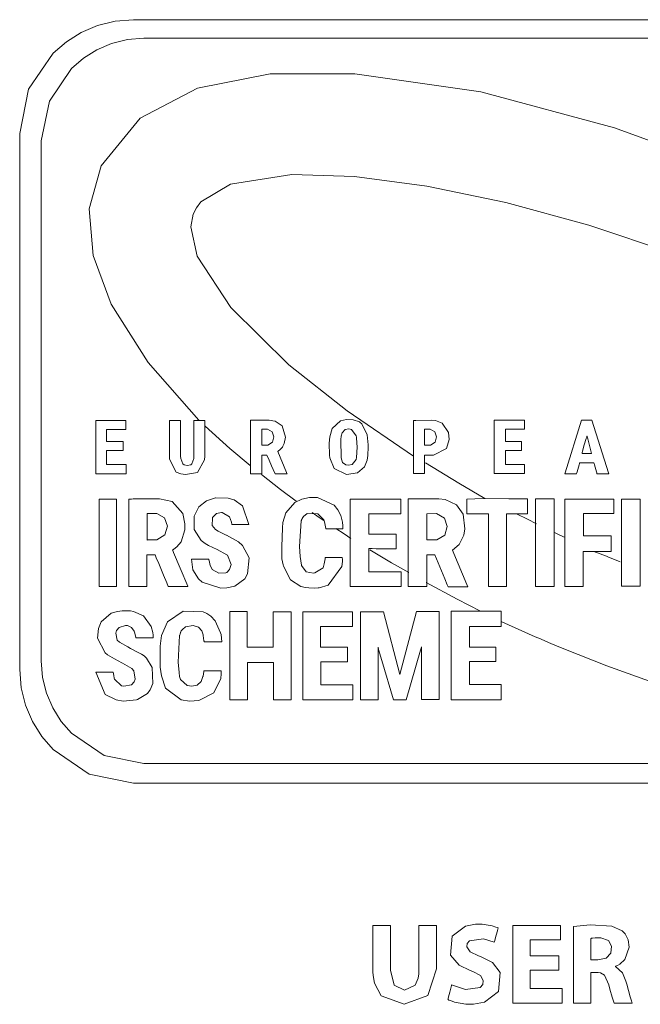
# Model space of a CAD drawing. Units: millimetres. Extents: x -69 to 69, y -62 to 62.
# Drawn here: x 6 to 17, y -37 to -19 of the extents above; entities that cross this region are included whole.
import ezdxf

# ---------------------------------------------------------------- set-up
doc = ezdxf.new("R2010")
doc.units = ezdxf.units.MM
doc.layers.add('Top$23', color=7, linetype='Continuous', true_color=0xffffff)

msp = doc.modelspace()

# ---------------------------------------------------------------- linework, layer by layer
at = {"layer": 'Top$23', "color": 7, "linetype": 'Continuous', "lineweight": 13}
for points in [[(17.638, -32.897), (15.954, -32.897), (13.764, -32.897), (11.729, -32.897), (10.002, -32.897), (9.192, -32.897), (8.574, -32.897), (8.18, -32.897), (8.041, -32.897), (7.231, -32.732), (6.567, -32.284), (6.358, -32.04), (6.188, -31.767), (6.061, -31.467), (5.982, -31.147), (5.954, -30.81), (5.954, -30.534), (5.954, -29.786), (5.954, -28.684), (5.954, -27.346), (5.954, -25.89), (5.954, -24.528), (5.954, -23.262), (5.954, -22.189), (5.954, -21.543), (5.954, -21.121), (5.954, -20.97), (6.119, -20.159), (6.567, -19.496), (6.811, -19.287), (7.084, -19.117), (7.384, -18.989), (7.704, -18.91), (8.041, -18.883), (8.272, -18.883), (8.918, -18.883), (9.91, -18.883), (11.179, -18.883), (12.655, -18.883), (14.27, -18.883), (15.954, -18.883), (18.144, -18.883)], [(17.592, -32.537), (15.95, -32.537), (13.815, -32.537), (11.83, -32.537), (10.147, -32.537), (9.357, -32.537), (8.754, -32.537), (8.37, -32.537), (8.235, -32.537), (7.503, -32.389), (6.904, -31.984), (6.715, -31.764), (6.561, -31.517), (6.446, -31.246), (6.375, -30.957), (6.35, -30.652), (6.35, -30.385), (6.35, -29.66), (6.35, -28.591), (6.35, -27.293), (6.35, -25.881), (6.35, -23.929), (6.35, -22.292), (6.35, -21.665), (6.35, -21.256), (6.35, -21.109), (6.499, -20.377), (6.904, -19.778), (7.123, -19.589), (7.371, -19.435), (7.641, -19.32), (7.93, -19.249), (8.235, -19.224), (8.46, -19.224), (9.09, -19.224), (10.057, -19.224), (11.294, -19.224), (12.733, -19.224), (14.308, -19.224), (15.95, -19.224), (18.085, -19.224)], [(25.523, -25.22), (23.886, -24.101), (22.119, -23.078), (21.766, -22.892), (21.412, -22.711), (21.059, -22.536), (20.707, -22.367), (20.357, -22.205), (20.01, -22.049), (19.666, -21.9), (19.327, -21.759), (19.327, -21.759), (19.327, -21.759), (16.869, -20.865), (14.415, -20.21), (12.105, -19.874), (10.552, -19.878), (9.22, -20.139), (8.166, -20.69), (7.451, -21.564)], [(7.451, -21.564), (7.23, -22.358), (7.303, -23.212), (7.635, -24.105), (8.312, -25.176), (9.245, -26.234)], [(25.523, -27.785), (24.236, -26.687), (22.667, -25.577), (20.939, -24.541), (19.175, -23.668), (18.772, -23.497), (17.933, -23.171), (16.398, -22.654), (14.877, -22.239), (13.426, -21.938), (12.097, -21.763), (10.946, -21.727), (9.824, -21.902), (9.28, -22.228), (9.197, -22.338), (9.14, -22.454), (9.094, -22.685), (9.209, -23.222), (9.831, -24.167), (10.892, -25.216), (11.962, -26.065), (13.18, -26.896)], [(9.361, -26.344), (9.814, -26.754), (10.185, -27.069)], [(13.403, -27.017), (14.014, -27.393), (14.489, -27.675)], [(10.39, -27.235), (10.744, -27.508), (11.029, -27.72)], [(11.324, -27.932), (11.452, -28.023), (11.543, -28.083)], [(15.071, -27.956), (15.272, -28.055), (15.442, -28.137)], [(11.758, -28.221), (11.909, -28.324), (12.034, -28.407)], [(15.755, -28.292), (15.868, -28.344), (15.967, -28.389)], [(12.381, -28.616), (12.777, -28.852), (13.095, -29.034)], [(16.492, -28.649), (16.722, -28.732), (16.751, -28.743), (16.977, -28.835)], [(13.416, -29.217), (13.982, -29.519), (14.414, -29.742)], [(14.805, -29.935), (15.413, -30.21), (15.51, -30.252), (15.607, -30.293), (15.702, -30.333), (15.775, -30.363), (15.944, -30.432), (16.73, -30.747), (19.131, -31.605), (21.531, -32.243), (23.819, -32.531)], [(12.76, -35.51), (12.76, -35.638), (12.76, -35.92), (12.76, -36.229), (12.76, -36.309), (12.76, -36.326), (12.76, -36.33), (12.76, -36.33), (12.76, -36.331), (12.76, -36.331), (12.76, -36.331), (12.828, -36.608), (13.018, -36.701), (13.213, -36.61), (13.267, -36.478), (13.278, -36.4), (13.28, -36.362), (13.281, -36.345), (13.281, -36.337), (13.281, -36.333), (13.281, -36.332), (13.281, -36.331), (13.281, -36.331), (13.281, -36.331), (13.281, -36.331), (13.281, -36.331), (13.281, -36.331), (13.281, -36.33), (13.281, -36.33), (13.281, -36.329), (13.281, -36.325), (13.281, -36.315), (13.281, -36.282), (13.281, -36.189), (13.281, -35.954), (13.281, -35.563), (13.281, -35.513), (13.281, -35.51), (13.281, -35.51), (13.281, -35.51), (13.283, -35.51), (13.294, -35.51), (13.442, -35.51), (13.589, -35.51), (13.6, -35.51), (13.602, -35.51), (13.602, -35.51), (13.602, -35.511), (13.602, -35.513), (13.602, -35.562), (13.602, -35.782), (13.602, -36.06), (13.602, -36.252), (13.602, -36.297), (13.602, -36.307), (13.602, -36.309), (13.602, -36.309), (13.602, -36.309), (13.602, -36.309), (13.602, -36.309), (13.445, -36.799), (13.008, -36.959), (12.587, -36.803), (12.467, -36.569), (12.442, -36.43), (12.438, -36.362), (12.437, -36.33), (12.437, -36.316), (12.437, -36.31), (12.437, -36.307), (12.437, -36.306), (12.437, -36.306), (12.437, -36.305), (12.437, -36.305), (12.437, -36.305), (12.437, -36.305), (12.437, -36.305), (12.437, -36.305), (12.437, -36.303), (12.437, -36.3), (12.437, -36.288), (12.437, -36.253), (12.437, -36.153), (12.437, -35.907), (12.437, -35.634), (12.437, -35.519), (12.437, -35.51), (12.437, -35.51), (12.437, -35.51), (12.437, -35.51), (12.437, -35.51), (12.437, -35.51), (12.437, -35.51), (12.437, -35.51), (12.437, -35.51), (12.439, -35.51), (12.444, -35.51), (12.458, -35.51), (12.499, -35.51), (12.599, -35.51), (12.747, -35.51), (12.76, -35.51), (12.76, -35.51), (12.76, -35.51), (12.76, -35.51)], [(15.85, -36.333), (15.36, -36.333), (15.328, -36.333), (15.326, -36.333), (15.326, -36.333), (15.326, -36.336), (15.326, -36.347), (15.326, -36.502), (15.326, -36.656), (15.326, -36.668), (15.326, -36.67), (15.326, -36.671), (15.328, -36.671), (15.364, -36.671), (15.687, -36.671), (15.893, -36.671), (15.91, -36.671), (15.912, -36.671), (15.912, -36.894), (15.912, -36.935), (15.912, -36.936), (15.9, -36.936), (15.401, -36.936), (15.029, -36.936), (15.002, -36.935), (15.002, -36.356), (15.002, -35.785), (15.002, -35.53), (15.002, -35.511), (15.002, -35.51), (15.002, -35.51), (15.824, -35.51), (15.878, -35.51), (15.882, -35.51), (15.882, -35.51), (15.882, -35.512), (15.882, -35.521), (15.882, -35.642), (15.882, -35.763), (15.882, -35.772), (15.882, -35.774), (15.882, -35.774), (15.88, -35.774), (15.846, -35.774), (15.539, -35.774), (15.343, -35.774), (15.327, -35.774), (15.326, -35.774), (15.326, -36.051), (15.326, -36.069), (15.326, -36.07), (15.327, -36.07), (15.33, -36.07), (15.348, -36.07), (15.588, -36.07), (15.828, -36.07), (15.846, -36.07), (15.849, -36.07), (15.85, -36.07), (15.85, -36.071), (15.85, -36.087), (15.85, -36.232), (15.85, -36.325), (15.85, -36.332), (15.85, -36.333)], [(16.439, -36.142), (16.503, -36.142), (16.55, -36.142), (16.563, -36.142), (16.565, -36.142), (16.566, -36.142), (16.566, -36.142), (16.566, -36.142), (16.566, -36.142), (16.718, -36.11), (16.804, -36.022), (16.818, -35.891), (16.759, -35.789), (16.619, -35.74), (16.585, -35.738), (16.516, -35.74), (16.465, -35.745), (16.449, -35.747), (16.443, -35.748), (16.441, -35.748), (16.44, -35.749), (16.439, -35.749), (16.439, -35.749), (16.439, -35.749), (16.439, -35.749), (16.439, -35.749), (16.439, -35.749), (16.439, -35.749), (16.439, -35.749), (16.439, -35.749), (16.439, -35.749), (16.439, -35.749), (16.439, -35.75), (16.439, -35.751), (16.439, -35.757), (16.439, -35.775), (16.439, -35.824), (16.439, -35.945), (16.439, -36.125), (16.439, -36.141), (16.439, -36.142), (16.439, -36.142), (16.439, -36.142)]]:
    msp.add_lwpolyline(points, dxfattribs=at)
for points in [[(7.904, -26.405), (7.703, -26.405), (7.554, -26.405), (7.551, -26.405), (7.548, -26.405), (7.548, -26.405), (7.548, -26.409), (7.548, -26.433), (7.548, -26.514), (7.548, -26.608), (7.548, -26.627), (7.549, -26.627), (7.619, -26.627), (7.714, -26.627), (7.787, -26.627), (7.852, -26.627), (7.852, -26.632), (7.852, -26.66), (7.852, -26.728), (7.852, -26.78), (7.852, -26.793), (7.804, -26.793), (7.733, -26.793), (7.589, -26.793), (7.567, -26.793), (7.551, -26.793), (7.55, -26.793), (7.55, -26.793), (7.55, -26.797), (7.55, -26.904), (7.55, -27.048), (7.55, -27.048), (7.55, -27.048), (7.75, -27.048), (7.901, -27.048), (7.904, -27.048), (7.907, -27.048), (7.907, -27.049), (7.907, -27.052), (7.907, -27.072), (7.907, -27.136), (7.907, -27.205), (7.907, -27.214), (7.907, -27.218), (7.877, -27.218), (7.833, -27.218), (7.717, -27.218), (7.366, -27.218), (7.352, -27.218), (7.352, -27.087), (7.352, -26.934), (7.352, -26.626), (7.352, -26.393), (7.352, -26.241), (7.397, -26.241), (7.483, -26.241), (7.833, -26.241), (7.873, -26.241), (7.903, -26.241), (7.904, -26.241), (7.904, -26.242), (7.904, -26.244), (7.904, -26.265), (7.904, -26.405)], [(9.149, -26.242), (9.149, -26.242), (9.149, -26.242), (9.157, -26.242), (9.25, -26.242), (9.35, -26.242), (9.353, -26.242), (9.353, -26.242), (9.353, -26.251), (9.353, -26.263), (9.353, -26.408), (9.353, -26.61), (9.353, -26.657), (9.353, -26.812), (9.353, -26.893), (9.349, -26.966), (9.22, -27.198), (8.996, -27.233), (8.909, -27.221), (8.825, -27.188), (8.705, -26.949), (8.705, -26.949), (8.705, -26.949), (8.704, -26.242), (8.704, -26.242), (8.704, -26.242), (8.908, -26.242), (8.908, -26.242), (8.908, -26.242), (8.908, -26.284), (8.908, -26.326), (8.908, -26.894), (8.909, -26.936), (8.949, -27.037), (8.97, -27.055), (9.026, -27.07), (9.094, -27.055), (9.113, -27.037), (9.149, -26.938), (9.149, -26.336), (9.149, -26.336), (9.149, -26.336), (9.149, -26.242)], [(10.19, -27.09), (10.19, -26.615), (10.19, -26.248), (10.19, -26.239), (10.19, -26.235), (10.19, -26.234), (10.19, -26.234), (10.19, -26.234), (10.19, -26.234), (10.19, -26.234), (10.19, -26.234), (10.19, -26.234), (10.19, -26.234), (10.191, -26.234), (10.191, -26.234), (10.199, -26.234), (10.248, -26.234), (10.532, -26.234), (10.639, -26.253), (10.641, -26.254), (10.769, -26.337), (10.831, -26.545), (10.808, -26.664), (10.786, -26.711), (10.775, -26.729), (10.769, -26.737), (10.767, -26.741), (10.766, -26.742), (10.765, -26.743), (10.765, -26.743), (10.765, -26.743), (10.765, -26.743), (10.765, -26.743), (10.765, -26.743), (10.765, -26.743), (10.765, -26.743), (10.765, -26.743), (10.764, -26.744), (10.763, -26.745), (10.76, -26.748), (10.751, -26.756), (10.728, -26.777), (10.702, -26.8), (10.692, -26.81), (10.691, -26.81), (10.691, -26.81), (10.691, -26.81), (10.85, -27.194), (10.858, -27.213), (10.861, -27.221), (10.861, -27.221), (10.861, -27.221), (10.861, -27.221), (10.861, -27.221), (10.861, -27.221), (10.861, -27.221), (10.861, -27.221), (10.86, -27.221), (10.86, -27.221), (10.859, -27.221), (10.857, -27.221), (10.834, -27.221), (10.719, -27.221), (10.676, -27.221), (10.641, -27.221), (10.636, -27.208), (10.577, -27.072), (10.533, -26.969), (10.493, -26.876), (10.491, -26.876), (10.473, -26.876), (10.425, -26.876), (10.408, -26.876), (10.402, -26.876), (10.398, -26.876), (10.398, -26.89), (10.398, -26.913), (10.398, -26.972), (10.398, -27.05), (10.398, -27.127), (10.398, -27.17), (10.398, -27.199), (10.398, -27.211), (10.398, -27.217), (10.398, -27.219), (10.398, -27.22), (10.398, -27.22), (10.398, -27.22), (10.398, -27.221), (10.398, -27.221), (10.398, -27.221), (10.398, -27.221), (10.398, -27.221), (10.398, -27.221), (10.398, -27.221), (10.398, -27.221), (10.398, -27.221), (10.397, -27.221), (10.396, -27.221), (10.393, -27.221), (10.384, -27.221), (10.358, -27.221), (10.294, -27.221), (10.199, -27.221), (10.191, -27.221), (10.19, -27.221), (10.19, -27.221), (10.19, -27.221), (10.19, -27.221), (10.19, -27.221), (10.19, -27.09)], [(12.188, -26.266), (12.188, -26.266), (12.188, -26.266), (12.188, -26.266), (12.188, -26.266), (12.188, -26.266), (12.189, -26.267), (12.191, -26.268), (12.196, -26.272), (12.21, -26.283), (12.227, -26.296), (12.231, -26.299), (12.232, -26.3), (12.232, -26.3), (12.232, -26.3), (12.232, -26.3), (12.232, -26.3), (12.334, -26.507), (12.349, -26.687), (12.348, -26.723), (12.342, -26.883), (12.329, -26.97), (12.282, -27.093), (12.153, -27.204), (11.953, -27.232), (11.953, -27.232), (11.953, -27.232), (11.723, -27.124), (11.645, -26.928), (11.641, -26.88), (11.637, -26.66), (11.645, -26.538), (11.69, -26.387), (11.845, -26.248), (11.953, -26.223), (12.075, -26.231), (12.075, -26.231), (12.075, -26.231), (12.188, -26.266)], [(13.18, -26.896), (13.179, -26.565), (13.18, -26.547), (13.18, -26.291), (13.18, -26.247), (13.18, -26.239), (13.198, -26.239), (13.226, -26.238), (13.512, -26.236), (13.586, -26.242), (13.708, -26.287), (13.824, -26.461), (13.835, -26.589), (13.785, -26.752), (13.549, -26.875), (13.549, -26.875), (13.549, -26.875), (13.394, -26.876), (13.383, -26.876), (13.382, -26.876), (13.382, -26.88), (13.382, -26.884), (13.382, -26.937), (13.382, -27.002), (13.382, -27.201), (13.382, -27.215), (13.382, -27.216), (13.382, -27.216), (13.379, -27.216), (13.329, -27.216), (13.233, -27.216), (13.183, -27.216), (13.181, -27.216), (13.18, -27.216), (13.18, -27.216), (13.18, -27.215), (13.18, -27.215), (13.18, -27.207), (13.18, -26.896)], [(14.661, -26.236), (14.974, -26.236), (15.209, -26.236), (15.214, -26.236), (15.217, -26.236), (15.217, -26.237), (15.217, -26.239), (15.217, -26.256), (15.217, -26.315), (15.217, -26.385), (15.217, -26.4), (15.217, -26.4), (15.137, -26.4), (15.028, -26.4), (14.946, -26.4), (14.872, -26.4), (14.872, -26.407), (14.872, -26.444), (14.872, -26.539), (14.872, -26.611), (14.872, -26.628), (14.874, -26.628), (14.881, -26.628), (15.127, -26.628), (15.148, -26.628), (15.164, -26.628), (15.164, -26.628), (15.164, -26.629), (15.164, -26.631), (15.164, -26.701), (15.164, -26.77), (15.164, -26.788), (15.164, -26.793), (15.164, -26.794), (15.164, -26.794), (15.164, -26.794), (15.164, -26.794), (15.003, -26.794), (14.878, -26.794), (14.875, -26.794), (14.873, -26.794), (14.873, -26.795), (14.873, -26.799), (14.873, -26.826), (14.873, -26.919), (14.873, -27.026), (14.873, -27.047), (14.873, -27.047), (14.954, -27.047), (15.062, -27.047), (15.144, -27.047), (15.217, -27.047), (15.217, -27.052), (15.217, -27.081), (15.217, -27.151), (15.217, -27.204), (15.217, -27.217), (15.128, -27.217), (14.997, -27.217), (14.732, -27.217), (14.672, -27.217), (14.662, -27.217), (14.661, -27.217), (14.661, -27.21), (14.661, -27.202), (14.661, -26.791), (14.661, -26.236)], [(16.267, -26.234), (16.456, -26.234), (16.456, -26.234), (16.456, -26.234), (16.76, -27.202), (16.765, -27.218), (16.765, -27.218), (16.764, -27.218), (16.75, -27.218), (16.697, -27.218), (16.604, -27.218), (16.557, -27.218), (16.55, -27.218), (16.548, -27.214), (16.545, -27.203), (16.54, -27.182), (16.515, -27.097), (16.503, -27.053), (16.497, -27.031), (16.494, -27.021), (16.492, -27.021), (16.477, -27.021), (16.361, -27.021), (16.245, -27.021), (16.231, -27.021), (16.229, -27.021), (16.226, -27.03), (16.22, -27.052), (16.208, -27.095), (16.185, -27.181), (16.178, -27.202), (16.175, -27.213), (16.174, -27.218), (16.168, -27.218), (16.122, -27.218), (16.03, -27.218), (15.976, -27.218), (15.961, -27.218), (15.96, -27.218), (15.96, -27.218), (15.965, -27.203), (16.267, -26.234)], [(10.397, -26.401), (10.503, -26.401), (10.591, -26.447), (10.591, -26.447), (10.591, -26.447), (10.621, -26.541), (10.595, -26.636), (10.595, -26.636), (10.595, -26.636), (10.507, -26.691), (10.425, -26.691), (10.402, -26.692), (10.398, -26.692), (10.397, -26.692), (10.397, -26.69), (10.397, -26.687), (10.397, -26.567), (10.397, -26.401)], [(12.146, -26.733), (12.135, -26.922), (12.128, -26.956), (12.054, -27.05), (11.988, -27.063), (11.937, -27.055), (11.88, -27.012), (11.853, -26.927), (11.853, -26.927), (11.853, -26.927), (11.85, -26.59), (11.854, -26.528), (11.871, -26.465), (11.93, -26.407), (11.994, -26.396), (12.042, -26.404), (12.13, -26.521), (12.134, -26.544), (12.138, -26.567), (12.146, -26.733)], [(13.381, -26.403), (13.488, -26.403), (13.575, -26.449), (13.575, -26.449), (13.575, -26.449), (13.605, -26.542), (13.579, -26.638), (13.579, -26.638), (13.579, -26.638), (13.491, -26.692), (13.409, -26.692), (13.386, -26.693), (13.382, -26.693), (13.381, -26.693), (13.381, -26.691), (13.381, -26.689), (13.381, -26.568), (13.381, -26.403)], [(16.45, -26.847), (16.304, -26.847), (16.279, -26.847), (16.277, -26.847), (16.277, -26.847), (16.277, -26.847), (16.277, -26.846), (16.28, -26.829), (16.285, -26.806), (16.315, -26.686), (16.353, -26.57), (16.361, -26.548), (16.366, -26.531), (16.367, -26.531), (16.367, -26.531), (16.367, -26.533), (16.37, -26.542), (16.379, -26.578), (16.45, -26.847)], [(11.002, -27.747), (11.134, -27.684), (11.273, -27.656), (11.419, -27.657), (11.419, -27.657), (11.419, -27.657), (11.725, -27.793), (11.795, -27.879), (11.846, -27.983), (11.877, -28.105), (11.877, -28.105), (11.877, -28.105), (11.884, -28.175), (11.886, -28.206), (11.888, -28.221), (11.888, -28.225), (11.888, -28.226), (11.888, -28.227), (11.888, -28.227), (11.888, -28.227), (11.888, -28.227), (11.888, -28.227), (11.888, -28.227), (11.888, -28.227), (11.888, -28.227), (11.877, -28.227), (11.709, -28.227), (11.636, -28.227), (11.572, -28.227), (11.571, -28.223), (11.559, -28.164), (11.546, -28.102), (11.535, -28.064), (11.424, -27.953), (11.233, -27.951), (11.163, -28.002), (11.14, -28.039), (11.132, -28.058), (11.128, -28.066), (11.127, -28.07), (11.126, -28.072), (11.126, -28.073), (11.126, -28.073), (11.125, -28.073), (11.125, -28.074), (11.125, -28.074), (11.125, -28.074), (11.125, -28.074), (11.125, -28.074), (11.125, -28.074), (11.125, -28.074), (11.125, -28.076), (11.124, -28.079), (11.122, -28.084), (11.122, -28.085), (11.122, -28.085), (11.122, -28.085), (11.122, -28.085), (11.122, -28.085), (11.087, -28.554), (11.1, -28.738), (11.124, -28.896), (11.126, -28.906), (11.211, -29.018), (11.349, -29.041), (11.371, -29.04), (11.521, -28.947), (11.545, -28.874), (11.559, -28.782), (11.561, -28.766), (11.562, -28.76), (11.562, -28.755), (11.596, -28.755), (11.658, -28.755), (11.816, -28.755), (11.845, -28.755), (11.867, -28.755), (11.873, -28.755), (11.876, -28.791), (11.877, -28.831), (11.868, -28.919), (11.616, -29.261), (11.448, -29.311), (11.431, -29.313), (11.359, -29.318), (11.263, -29.316), (11.2, -29.308), (11.117, -29.287), (10.927, -29.167), (10.793, -28.913), (10.788, -28.893), (10.767, -28.778), (10.764, -28.715), (10.766, -28.558), (10.778, -28.209), (10.785, -28.113), (10.837, -27.939), (11.002, -27.747)], [(7.412, -27.683), (7.733, -27.683), (7.733, -27.683), (7.733, -27.683), (7.733, -29.287), (7.733, -29.287), (7.733, -29.287), (7.412, -29.287), (7.412, -29.287), (7.412, -29.287), (7.412, -27.683)], [(8.285, -28.708), (8.285, -29.035), (8.285, -29.277), (8.285, -29.286), (8.284, -29.286), (8.278, -29.286), (8.243, -29.286), (8.122, -29.286), (8, -29.286), (7.965, -29.286), (7.96, -29.286), (7.959, -29.286), (7.959, -29.261), (7.959, -28.589), (7.959, -28.085), (7.959, -27.862), (7.959, -27.764), (7.959, -27.72), (7.959, -27.701), (7.959, -27.693), (7.959, -27.689), (7.959, -27.688), (7.959, -27.687), (7.959, -27.687), (7.959, -27.686), (7.959, -27.686), (7.959, -27.686), (7.959, -27.686), (7.959, -27.686), (7.959, -27.686), (7.959, -27.686), (7.96, -27.686), (7.961, -27.686), (7.965, -27.686), (7.976, -27.685), (8.004, -27.683), (8.039, -27.68), (8.048, -27.68), (8.049, -27.68), (8.05, -27.68), (8.05, -27.68), (8.05, -27.68), (8.05, -27.68), (8.464, -27.679), (8.523, -27.68), (8.755, -27.731), (8.951, -27.948), (8.988, -28.138), (8.986, -28.246), (8.915, -28.469), (8.837, -28.563), (8.786, -28.605), (8.761, -28.621), (8.763, -28.627), (8.778, -28.662), (8.899, -28.95), (9.039, -29.28), (9.041, -29.286), (9.041, -29.286), (9.041, -29.286), (9.041, -29.286), (9.041, -29.286), (9.041, -29.286), (9.041, -29.286), (9.041, -29.286), (9.041, -29.286), (9.04, -29.286), (9.029, -29.286), (8.984, -29.286), (8.906, -29.286), (8.729, -29.286), (8.683, -29.286), (8.679, -29.286), (8.653, -29.223), (8.595, -29.083), (8.505, -28.869), (8.46, -28.76), (8.438, -28.708), (8.424, -28.708), (8.388, -28.708), (8.285, -28.708)], [(10.162, -28.151), (9.992, -28.151), (9.905, -28.151), (9.86, -28.151), (9.85, -28.151), (9.847, -28.142), (9.839, -28.108), (9.824, -28.058), (9.802, -28.009), (9.671, -27.93), (9.659, -27.929), (9.565, -27.949), (9.495, -28.02), (9.49, -28.033), (9.489, -28.168), (9.55, -28.244), (9.597, -28.274), (9.745, -28.347), (9.747, -28.348), (9.973, -28.47), (10.046, -28.535), (10.164, -28.765), (10.134, -29.055), (10.086, -29.147), (9.903, -29.282), (9.755, -29.314), (9.645, -29.319), (9.303, -29.209), (9.234, -29.146), (9.133, -28.982), (9.107, -28.789), (9.107, -28.786), (9.149, -28.786), (9.193, -28.786), (9.28, -28.786), (9.368, -28.786), (9.425, -28.786), (9.426, -28.789), (9.428, -28.797), (9.437, -28.837), (9.447, -28.878), (9.45, -28.897), (9.486, -28.977), (9.607, -29.045), (9.737, -29.036), (9.753, -29.029), (9.807, -28.978), (9.836, -28.882), (9.767, -28.713), (9.758, -28.706), (9.581, -28.611), (9.422, -28.534), (9.361, -28.498), (9.287, -28.441), (9.159, -28.24), (9.156, -27.996), (9.24, -27.824), (9.38, -27.715), (9.545, -27.662), (9.555, -27.661), (9.779, -27.664), (9.882, -27.696), (9.891, -27.7), (10.042, -27.805), (10.162, -28.151)], [(12.02, -28.391), (12.02, -28), (12.02, -27.826), (12.02, -27.748), (12.02, -27.714), (12.02, -27.699), (12.02, -27.687), (12.02, -27.687), (12.02, -27.687), (12.255, -27.687), (12.486, -27.687), (12.717, -27.687), (12.95, -27.687), (12.95, -27.687), (12.95, -27.687), (12.95, -27.83), (12.95, -27.948), (12.95, -27.953), (12.867, -27.953), (12.774, -27.953), (12.59, -27.953), (12.451, -27.953), (12.365, -27.953), (12.365, -27.988), (12.365, -28.048), (12.365, -28.257), (12.365, -28.31), (12.365, -28.328), (12.447, -28.328), (12.551, -28.328), (12.707, -28.328), (12.786, -28.328), (12.862, -28.328), (12.862, -28.33), (12.862, -28.387), (12.862, -28.46), (12.862, -28.56), (12.862, -28.589), (12.862, -28.594), (12.862, -28.594), (12.862, -28.594), (12.862, -28.594), (12.862, -28.594), (12.862, -28.594), (12.862, -28.594), (12.862, -28.594), (12.862, -28.594), (12.861, -28.594), (12.86, -28.594), (12.858, -28.594), (12.854, -28.594), (12.652, -28.594), (12.495, -28.594), (12.423, -28.593), (12.391, -28.593), (12.376, -28.593), (12.37, -28.593), (12.367, -28.593), (12.366, -28.593), (12.365, -28.593), (12.365, -28.593), (12.365, -28.593), (12.365, -28.593), (12.365, -28.593), (12.365, -28.593), (12.365, -28.674), (12.365, -28.855), (12.365, -29.018), (12.365, -29.018), (12.391, -29.018), (12.44, -29.018), (12.704, -29.018), (12.84, -29.018), (12.922, -29.018), (12.941, -29.018), (12.948, -29.018), (12.953, -29.018), (12.953, -29.032), (12.953, -29.049), (12.953, -29.098), (12.953, -29.224), (12.953, -29.265), (12.953, -29.281), (12.953, -29.29), (12.904, -29.29), (12.822, -29.29), (12.604, -29.29), (12.277, -29.29), (12.133, -29.29), (12.069, -29.29), (12.041, -29.29), (12.029, -29.29), (12.024, -29.29), (12.021, -29.29), (12.02, -29.29), (12.02, -29.29), (12.02, -29.29), (12.02, -29.29), (12.02, -29.29), (12.02, -29.29), (12.02, -29.29), (12.02, -29.29), (12.02, -29.29), (12.02, -29.29), (12.02, -29.29), (12.02, -29.288), (12.02, -29.284), (12.02, -29.271), (12.02, -29.231), (12.02, -29.118), (12.02, -28.841), (12.02, -28.43), (12.02, -28.394), (12.02, -28.391), (12.02, -28.391), (12.02, -28.391), (12.02, -28.391)], [(13.085, -29.032), (13.085, -27.838), (13.085, -27.838), (13.085, -27.838), (13.085, -27.677), (13.085, -27.677), (13.085, -27.677), (13.132, -27.677), (13.179, -27.677), (13.647, -27.679), (13.766, -27.691), (13.974, -27.787), (14.094, -27.963), (14.124, -28.232), (14.104, -28.348), (14.018, -28.517), (13.895, -28.62), (13.921, -28.682), (14.163, -29.25), (14.181, -29.293), (14.178, -29.293), (14.152, -29.293), (13.997, -29.293), (13.863, -29.293), (13.829, -29.293), (13.818, -29.293), (13.802, -29.256), (13.757, -29.146), (13.574, -28.709), (13.574, -28.709), (13.574, -28.709), (13.424, -28.709), (13.424, -28.709), (13.424, -28.709), (13.424, -29.245), (13.424, -29.267), (13.424, -29.288), (13.424, -29.29), (13.424, -29.29), (13.424, -29.29), (13.424, -29.29), (13.424, -29.29), (13.424, -29.29), (13.085, -29.29), (13.085, -29.29), (13.085, -29.29), (13.085, -29.032)], [(14.489, -27.675), (14.93, -27.678), (15.26, -27.681), (15.267, -27.681), (15.272, -27.681), (15.272, -27.681), (15.272, -27.681), (15.272, -27.686), (15.272, -27.712), (15.272, -27.946), (15.272, -27.951), (15.272, -27.955), (15.272, -27.955), (15.27, -27.955), (15.241, -27.955), (14.972, -27.955), (14.9, -27.955), (14.888, -27.955), (14.887, -28.074), (14.887, -28.232), (14.887, -28.547), (14.888, -28.968), (14.888, -29.286), (14.888, -29.287), (14.881, -29.287), (14.862, -29.287), (14.725, -29.287), (14.586, -29.287), (14.565, -29.287), (14.559, -29.287), (14.559, -29.286), (14.559, -28.973), (14.559, -28.554), (14.559, -28.236), (14.559, -28.076), (14.559, -27.955), (14.546, -27.955), (14.481, -27.955), (14.315, -27.955), (14.233, -27.955), (14.192, -27.955), (14.163, -27.955), (14.163, -27.953), (14.163, -27.946), (14.163, -27.718), (14.163, -27.689), (14.163, -27.684), (14.163, -27.684), (14.163, -27.684), (14.165, -27.684), (14.168, -27.684), (14.306, -27.68), (14.489, -27.675)], [(15.424, -27.68), (15.675, -27.68), (15.747, -27.68), (15.759, -27.68), (15.761, -27.68), (15.761, -27.681), (15.761, -27.689), (15.761, -27.7), (15.761, -28.258), (15.761, -28.32), (15.761, -29.137), (15.761, -29.137), (15.761, -29.137), (15.761, -29.286), (15.761, -29.286), (15.761, -29.286), (15.424, -29.286), (15.424, -29.286), (15.424, -29.286), (15.424, -29.264), (15.424, -29.242), (15.424, -27.728), (15.424, -27.704), (15.424, -27.682), (15.424, -27.68), (15.424, -27.68), (15.424, -27.68)], [(15.957, -28.419), (15.957, -27.802), (15.957, -27.698), (15.957, -27.688), (15.957, -27.686), (15.959, -27.686), (16.008, -27.686), (16.072, -27.686), (16.5, -27.686), (16.712, -27.686), (16.859, -27.686), (16.859, -27.705), (16.859, -27.787), (16.859, -27.899), (16.859, -27.943), (16.859, -27.951), (16.744, -27.951), (16.613, -27.951), (16.438, -27.951), (16.305, -27.951), (16.304, -27.951), (16.304, -27.983), (16.304, -28.153), (16.304, -28.324), (16.304, -28.354), (16.304, -28.357), (16.318, -28.357), (16.335, -28.357), (16.613, -28.357), (16.722, -28.357), (16.806, -28.357), (16.809, -28.357), (16.809, -28.371), (16.809, -28.413), (16.809, -28.58), (16.809, -28.638), (16.809, -28.647), (16.809, -28.648), (16.805, -28.648), (16.8, -28.648), (16.452, -28.648), (16.421, -28.648), (16.298, -28.648), (16.298, -28.648), (16.298, -28.648), (16.298, -29.007), (16.298, -29.278), (16.298, -29.284), (16.298, -29.288), (16.297, -29.288), (16.291, -29.288), (16.254, -29.288), (16.126, -29.288), (16, -29.288), (15.964, -29.288), (15.958, -29.288), (15.957, -29.288), (15.957, -29.283), (15.957, -29.276), (15.957, -28.907), (15.957, -28.419)], [(17, -28.864), (17, -28.205), (17, -27.705), (17, -27.695), (17, -27.687), (17.001, -27.687), (17.007, -27.687), (17.042, -27.687), (17.33, -27.687), (17.336, -27.687), (17.341, -27.687), (17.341, -27.687), (17.341, -27.687), (17.341, -27.69), (17.341, -27.711), (17.341, -27.787), (17.341, -29.028), (17.341, -29.153), (17.341, -29.277), (17.341, -29.285), (17.341, -29.285), (17.341, -29.285), (17.341, -29.285), (17.338, -29.285), (17.298, -29.285), (17.059, -29.285), (17.029, -29.285), (17.014, -29.285), (17, -29.285), (17, -29.283), (17, -29.257), (17, -28.864)], [(8.292, -27.951), (8.469, -27.95), (8.615, -28.027), (8.615, -28.027), (8.615, -28.027), (8.664, -28.183), (8.621, -28.342), (8.474, -28.433), (8.338, -28.433), (8.299, -28.434), (8.293, -28.435), (8.292, -28.435), (8.292, -28.431), (8.292, -28.427), (8.292, -28.227), (8.292, -27.951)], [(13.426, -28.43), (13.426, -28.161), (13.426, -28.045), (13.426, -27.994), (13.426, -27.971), (13.426, -27.961), (13.426, -27.957), (13.426, -27.955), (13.426, -27.954), (13.426, -27.954), (13.426, -27.954), (13.426, -27.953), (13.426, -27.953), (13.426, -27.953), (13.604, -27.949), (13.753, -28.031), (13.753, -28.031), (13.753, -28.031), (13.802, -28.186), (13.755, -28.344), (13.755, -28.344), (13.755, -28.344), (13.609, -28.434), (13.426, -28.43)], [(7.35, -30.86), (7.515, -30.86), (7.597, -30.86), (7.639, -30.86), (7.66, -30.86), (7.671, -30.86), (7.671, -30.864), (7.68, -30.921), (7.69, -30.971), (7.695, -30.988), (7.822, -31.111), (7.867, -31.119), (8.008, -31.096), (8.057, -31.036), (8.071, -30.988), (8.051, -30.839), (8.015, -30.796), (7.844, -30.698), (7.831, -30.691), (7.692, -30.619), (7.563, -30.542), (7.521, -30.509), (7.385, -30.24), (7.4, -30.059), (7.449, -29.939), (7.636, -29.781), (7.751, -29.747), (7.832, -29.736), (7.985, -29.738), (8.044, -29.746), (8.227, -29.825), (8.37, -30.02), (8.398, -30.132), (8.403, -30.185), (8.404, -30.209), (8.404, -30.219), (8.404, -30.228), (8.404, -30.228), (8.404, -30.228), (8.243, -30.228), (8.161, -30.228), (8.12, -30.228), (8.1, -30.228), (8.089, -30.228), (8.088, -30.224), (8.075, -30.172), (8.062, -30.126), (8.057, -30.111), (8.009, -30.04), (7.935, -30.006), (7.896, -30.003), (7.778, -30.039), (7.733, -30.099), (7.72, -30.143), (7.746, -30.272), (7.785, -30.312), (7.937, -30.398), (7.991, -30.426), (8.119, -30.493), (8.191, -30.533), (8.237, -30.564), (8.283, -30.605), (8.384, -30.773), (8.397, -31.069), (8.348, -31.185), (8.342, -31.194), (8.299, -31.25), (8.117, -31.364), (8.097, -31.37), (7.856, -31.393), (7.723, -31.369), (7.711, -31.366), (7.526, -31.269), (7.35, -30.86)], [(9.667, -30.302), (9.482, -30.302), (9.39, -30.302), (9.339, -30.302), (9.337, -30.295), (9.336, -30.286), (9.329, -30.238), (9.321, -30.191), (9.319, -30.175), (9.297, -30.103), (9.238, -30.034), (9.139, -30.005), (9.139, -30.005), (9.139, -30.005), (8.997, -30.029), (8.94, -30.077), (8.92, -30.105), (8.913, -30.119), (8.91, -30.126), (8.908, -30.129), (8.908, -30.13), (8.907, -30.131), (8.907, -30.131), (8.907, -30.131), (8.907, -30.131), (8.907, -30.131), (8.907, -30.131), (8.907, -30.131), (8.907, -30.131), (8.907, -30.131), (8.907, -30.131), (8.907, -30.132), (8.906, -30.135), (8.904, -30.142), (8.898, -30.159), (8.892, -30.18), (8.89, -30.185), (8.889, -30.187), (8.889, -30.187), (8.889, -30.187), (8.889, -30.187), (8.889, -30.187), (8.863, -30.677), (8.88, -30.869), (8.89, -30.94), (8.904, -30.995), (9.028, -31.108), (9.116, -31.117), (9.214, -31.098), (9.288, -31.032), (9.318, -30.943), (9.32, -30.933), (9.333, -30.85), (9.335, -30.836), (9.335, -30.835), (9.344, -30.835), (9.355, -30.835), (9.375, -30.835), (9.619, -30.835), (9.639, -30.835), (9.647, -30.835), (9.651, -30.835), (9.652, -30.862), (9.652, -30.892), (9.644, -30.98), (9.517, -31.242), (9.242, -31.384), (9.071, -31.393), (8.918, -31.369), (8.633, -31.154), (8.557, -30.931), (8.535, -30.769), (8.531, -30.386), (8.557, -30.189), (8.667, -29.935), (8.954, -29.739), (9.319, -29.756), (9.387, -29.786), (9.464, -29.835), (9.543, -29.916), (9.642, -30.137), (9.649, -30.171), (9.667, -30.302)], [(10.128, -30.401), (10.251, -30.401), (10.37, -30.401), (10.489, -30.401), (10.609, -30.401), (10.609, -30.401), (10.609, -30.401), (10.609, -30.239), (10.609, -30.077), (10.609, -29.915), (10.609, -29.751), (10.609, -29.751), (10.609, -29.751), (10.794, -29.751), (10.872, -29.751), (10.907, -29.751), (10.923, -29.751), (10.93, -29.751), (10.933, -29.751), (10.934, -29.751), (10.934, -29.751), (10.935, -29.751), (10.935, -29.751), (10.935, -29.751), (10.935, -29.751), (10.935, -29.751), (10.935, -30.074), (10.935, -30.397), (10.935, -30.72), (10.935, -31.043), (10.935, -31.368), (10.935, -31.368), (10.935, -31.368), (10.757, -31.368), (10.617, -31.368), (10.612, -31.368), (10.612, -31.288), (10.612, -31.198), (10.612, -31.056), (10.612, -30.73), (10.612, -30.699), (10.612, -30.685), (10.612, -30.683), (10.609, -30.683), (10.606, -30.683), (10.491, -30.683), (10.226, -30.683), (10.159, -30.683), (10.136, -30.683), (10.136, -30.796), (10.136, -30.941), (10.136, -31.157), (10.136, -31.266), (10.136, -31.369), (10.133, -31.369), (10.061, -31.369), (9.969, -31.369), (9.85, -31.369), (9.816, -31.369), (9.81, -31.369), (9.809, -31.369), (9.809, -31.344), (9.809, -30.661), (9.809, -30.434), (9.809, -30.205), (9.809, -29.976), (9.809, -29.745), (9.809, -29.745), (9.809, -29.745), (10.043, -29.745), (10.106, -29.745), (10.125, -29.745), (10.128, -29.745), (10.128, -29.745), (10.128, -29.756), (10.128, -30.03), (10.128, -30.401)], [(11.48, -31.094), (11.81, -31.094), (12.057, -31.094), (12.062, -31.094), (12.065, -31.094), (12.066, -31.094), (12.066, -31.094), (12.066, -31.094), (12.067, -31.094), (12.067, -31.094), (12.067, -31.094), (12.067, -31.094), (12.067, -31.094), (12.067, -31.095), (12.067, -31.1), (12.067, -31.129), (12.067, -31.231), (12.067, -31.345), (12.067, -31.36), (12.067, -31.367), (12.017, -31.367), (11.945, -31.367), (11.753, -31.367), (11.171, -31.367), (11.149, -31.367), (11.149, -31.262), (11.149, -31.151), (11.149, -30.897), (11.149, -30.387), (11.149, -30.003), (11.149, -29.787), (11.149, -29.754), (11.183, -29.754), (11.224, -29.754), (11.367, -29.754), (11.945, -29.754), (12.01, -29.754), (12.059, -29.754), (12.061, -29.754), (12.061, -29.754), (12.061, -29.758), (12.061, -29.793), (12.061, -29.961), (12.061, -30.007), (12.061, -30.019), (12.061, -30.022), (12.061, -30.023), (12.061, -30.023), (12.061, -30.023), (11.737, -30.023), (11.487, -30.023), (11.482, -30.023), (11.478, -30.023), (11.478, -30.023), (11.478, -30.03), (11.478, -30.071), (11.478, -30.213), (11.478, -30.372), (11.478, -30.389), (11.478, -30.396), (11.478, -30.4), (11.478, -30.401), (11.478, -30.402), (11.478, -30.402), (11.593, -30.402), (11.748, -30.402), (11.866, -30.402), (11.933, -30.402), (11.971, -30.402), (11.971, -30.41), (11.971, -30.454), (11.971, -30.601), (11.971, -30.658), (11.971, -30.668), (11.971, -30.669), (11.965, -30.669), (11.956, -30.669), (11.542, -30.669), (11.507, -30.669), (11.481, -30.669), (11.48, -30.669), (11.48, -30.669), (11.48, -30.67), (11.48, -30.672), (11.48, -30.675), (11.48, -30.735), (11.48, -31.094)], [(13.234, -29.75), (13.533, -29.75), (13.655, -29.75), (13.655, -29.75), (13.654, -29.808), (13.655, -31.356), (13.655, -31.365), (13.567, -31.365), (13.397, -31.365), (13.335, -31.365), (13.332, -31.365), (13.331, -31.365), (13.331, -31.351), (13.331, -31.327), (13.331, -30.646), (13.331, -30.411), (13.331, -30.397), (13.331, -30.396), (13.331, -30.396), (13.329, -30.4), (13.313, -30.456), (13.045, -31.367), (13.045, -31.367), (13.045, -31.367), (12.931, -31.367), (12.853, -31.367), (12.82, -31.367), (12.817, -31.367), (12.817, -31.367), (12.817, -31.367), (12.817, -31.367), (12.603, -30.647), (12.542, -30.443), (12.531, -30.405), (12.531, -30.409), (12.531, -30.415), (12.531, -30.51), (12.531, -31.042), (12.531, -31.367), (12.531, -31.367), (12.531, -31.367), (12.229, -31.367), (12.208, -31.367), (12.208, -31.353), (12.208, -31.298), (12.208, -30.561), (12.208, -29.824), (12.208, -29.768), (12.208, -29.754), (12.236, -29.754), (12.467, -29.754), (12.616, -29.754), (12.629, -29.754), (12.932, -30.902), (12.932, -30.902), (12.932, -30.902), (13.234, -29.75)], [(14.371, -29.742), (14.507, -29.742), (14.645, -29.742), (14.788, -29.742), (14.788, -29.742), (14.788, -29.742), (14.789, -29.851), (14.788, -29.897), (14.788, -29.917), (14.788, -29.926), (14.788, -29.93), (14.788, -29.932), (14.788, -29.933), (14.788, -29.933), (14.788, -29.933), (14.788, -29.933), (14.788, -29.933), (14.788, -29.933), (14.788, -29.933), (14.788, -29.934), (14.788, -29.934), (14.788, -29.935), (14.788, -29.939), (14.788, -29.951), (14.788, -29.979), (14.788, -30.02), (14.788, -30.024), (14.788, -30.024), (14.788, -30.024), (14.788, -30.024), (14.788, -30.024), (14.788, -30.024), (14.492, -30.024), (14.342, -30.024), (14.266, -30.024), (14.208, -30.024), (14.208, -30.024), (14.208, -30.036), (14.208, -30.167), (14.208, -30.361), (14.208, -30.399), (14.208, -30.404), (14.217, -30.404), (14.404, -30.404), (14.689, -30.404), (14.695, -30.404), (14.695, -30.413), (14.695, -30.452), (14.695, -30.519), (14.695, -30.655), (14.695, -30.668), (14.683, -30.668), (14.656, -30.668), (14.594, -30.668), (14.47, -30.668), (14.216, -30.668), (14.208, -30.668), (14.208, -30.716), (14.208, -30.771), (14.208, -30.878), (14.208, -31.021), (14.208, -31.075), (14.208, -31.087), (14.247, -31.087), (14.302, -31.087), (14.412, -31.087), (14.713, -31.087), (14.752, -31.087), (14.771, -31.087), (14.788, -31.087), (14.788, -31.088), (14.788, -31.125), (14.788, -31.341), (14.788, -31.361), (14.788, -31.365), (14.788, -31.367), (14.788, -31.367), (14.785, -31.367), (14.522, -31.367), (14.17, -31.367), (13.97, -31.367), (13.875, -31.367), (13.875, -31.238), (13.875, -30.944), (13.875, -30.48), (13.875, -29.882), (13.875, -29.742), (13.904, -29.742), (13.976, -29.742), (14.084, -29.742), (14.371, -29.742)], [(13.88, -36.603), (14.136, -36.685), (14.406, -36.65), (14.453, -36.594), (14.463, -36.522), (14.412, -36.43), (14.27, -36.354), (14.225, -36.337), (14.021, -36.239), (13.861, -36.058), (13.891, -35.708), (14.134, -35.524), (14.319, -35.488), (14.445, -35.489), (14.628, -35.519), (14.693, -35.54), (14.718, -35.55), (14.729, -35.555), (14.733, -35.557), (14.735, -35.558), (14.736, -35.558), (14.737, -35.558), (14.737, -35.558), (14.737, -35.558), (14.737, -35.558), (14.737, -35.558), (14.737, -35.558), (14.737, -35.558), (14.737, -35.558), (14.737, -35.558), (14.737, -35.558), (14.737, -35.559), (14.736, -35.56), (14.735, -35.564), (14.732, -35.575), (14.723, -35.608), (14.701, -35.688), (14.668, -35.807), (14.665, -35.818), (14.665, -35.819), (14.665, -35.819), (14.665, -35.819), (14.665, -35.819), (14.665, -35.819), (14.464, -35.758), (14.211, -35.792), (14.169, -35.842), (14.16, -35.905), (14.219, -35.994), (14.375, -36.07), (14.424, -36.089), (14.629, -36.194), (14.772, -36.376), (14.739, -36.723), (14.487, -36.917), (14.281, -36.955), (14.143, -36.954), (13.933, -36.917), (13.86, -36.892), (13.833, -36.88), (13.822, -36.874), (13.818, -36.872), (13.816, -36.871), (13.815, -36.87), (13.815, -36.87), (13.815, -36.87), (13.815, -36.87), (13.815, -36.87), (13.815, -36.87), (13.815, -36.87), (13.815, -36.87), (13.815, -36.87), (13.815, -36.87), (13.815, -36.87), (13.815, -36.87), (13.815, -36.868), (13.816, -36.864), (13.819, -36.852), (13.827, -36.819), (13.847, -36.737), (13.877, -36.615), (13.88, -36.604), (13.88, -36.603), (13.88, -36.603), (13.88, -36.603)], [(16.119, -35.529), (16.424, -35.501), (16.821, -35.525), (17.01, -35.611), (17.066, -35.668), (17.122, -35.775), (17.141, -35.91), (17.061, -36.137), (16.97, -36.22), (16.925, -36.246), (16.905, -36.255), (16.896, -36.258), (16.892, -36.26), (16.891, -36.26), (16.89, -36.26), (16.89, -36.261), (16.89, -36.261), (16.889, -36.261), (16.889, -36.261), (16.889, -36.261), (16.889, -36.261), (16.889, -36.261), (16.889, -36.261), (16.889, -36.261), (16.889, -36.261), (16.889, -36.261), (16.889, -36.262), (16.889, -36.264), (16.889, -36.266), (16.889, -36.267), (16.889, -36.267), (16.889, -36.267), (16.889, -36.267), (17.019, -36.383), (17.08, -36.534), (17.096, -36.592), (17.158, -36.822), (17.181, -36.897), (17.19, -36.921), (17.194, -36.93), (17.195, -36.933), (17.196, -36.934), (17.196, -36.935), (17.196, -36.935), (17.196, -36.935), (17.196, -36.936), (17.196, -36.936), (17.196, -36.936), (17.196, -36.936), (17.196, -36.936), (17.196, -36.936), (17.196, -36.936), (17.196, -36.936), (17.194, -36.936), (17.189, -36.936), (17.175, -36.936), (17.133, -36.936), (17.031, -36.936), (16.866, -36.936), (16.827, -36.83), (16.786, -36.683), (16.767, -36.603), (16.687, -36.423), (16.613, -36.384), (16.572, -36.377), (16.553, -36.376), (16.544, -36.375), (16.54, -36.375), (16.538, -36.375), (16.537, -36.375), (16.537, -36.375), (16.536, -36.375), (16.536, -36.375), (16.536, -36.375), (16.536, -36.375), (16.536, -36.375), (16.536, -36.375), (16.536, -36.375), (16.536, -36.375), (16.534, -36.375), (16.53, -36.375), (16.518, -36.375), (16.488, -36.375), (16.454, -36.375), (16.44, -36.375), (16.439, -36.375), (16.439, -36.375), (16.439, -36.375), (16.439, -36.375), (16.439, -36.375), (16.439, -36.375), (16.439, -36.375), (16.439, -36.375), (16.439, -36.375), (16.439, -36.376), (16.439, -36.379), (16.439, -36.387), (16.439, -36.412), (16.439, -36.482), (16.439, -36.655), (16.439, -36.848), (16.439, -36.929), (16.439, -36.935), (16.439, -36.935), (16.439, -36.936), (16.439, -36.936), (16.439, -36.936), (16.439, -36.936), (16.439, -36.936), (16.439, -36.936), (16.439, -36.936), (16.438, -36.936), (16.437, -36.936), (16.432, -36.936), (16.418, -36.936), (16.378, -36.936), (16.279, -36.936), (16.169, -36.936), (16.123, -36.936), (16.12, -36.936), (16.119, -36.936), (16.119, -36.936), (16.119, -36.936), (16.119, -36.936), (16.119, -36.936), (16.119, -36.935), (16.119, -36.935), (16.119, -36.935), (16.119, -36.932), (16.119, -36.926), (16.119, -36.905), (16.119, -36.843), (16.119, -36.666), (16.119, -36.232), (16.119, -35.855), (16.119, -35.589), (16.119, -35.533), (16.119, -35.529), (16.119, -35.529)]]:
    msp.add_lwpolyline(points, close=True, dxfattribs=at)

doc.saveas('drawing.dxf')
